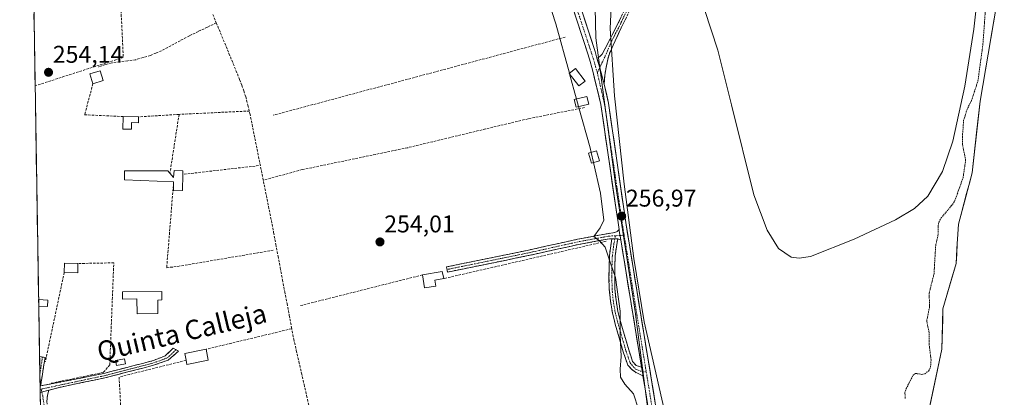
# Model space of a CAD drawing. Units: metres. Extents: x 615448 to 618934, y 4657663 to 4660037.
# Drawn here: x 615452 to 615859, y 4659247 to 4659403 of the extents above; entities that cross this region are included whole.
import ezdxf
from ezdxf.enums import TextEntityAlignment as Align

# ---------------------------------------------------------------- set-up
doc = ezdxf.new("R2010")
doc.units = ezdxf.units.M
doc.header["$MEASUREMENT"] = 0
for name, pattern in [('TRAZO_Y_PUNTO', [1, 0.5, -0.25, 0, -0.25]), ('TRAZOS', [0.75, 0.5, -0.25]), ('TRAZOSX2', [1.5, 1, -0.5])]:
    doc.linetypes.add(name, pattern=pattern)
for name, color, linetype, lineweight in [('Arbolado forestal CxS', 92, 'Continuous', 0), ('Camino', 19, 'TRAZOSX2', 0), ('Camino Cxs', 19, 'Continuous', 0), ('Camino eje', 19, 'TRAZO_Y_PUNTO', 0), ('Carretera de calzada única', 19, 'Continuous', 13), ('Carretera de calzada única Cxs', 19, 'Continuous', 13), ('Carretera de calzada única eje', 19, 'TRAZO_Y_PUNTO', 0), ('Carátula', 7, 'Continuous', 5), ('Corriente artificial lineal', 5, 'TRAZOSX2', 13), ('Corriente natural Cxs', 5, 'Continuous', 13), ('Corriente natural superficial', 5, 'Continuous', 13), ('Curva de nivel auxiliar', 36, 'TRAZOS', 0), ('Curva de nivel normal', 36, 'Continuous', 0), ('Edificación', 1, 'Continuous', 13), ('Edificación Cxs', 1, 'Continuous', 13), ('Edificación ligera', 1, 'Continuous', 0), ('Edificación ligera Cxs', 1, 'Continuous', 0), ('Huerta CxS', 92, 'Continuous', 0), ('Municipio CxS', 142, 'Continuous', 0), ('Muro lineal', 1, 'TRAZOSX2', 13), ('Punto de cota en terreno', 7, 'Continuous', 0), ('Rótulo de punto de cota en terreno', 19, 'Continuous', 0), ('Suelo desnudo CxS', 43, 'Continuous', 0), ('Texto cartográfico', 19, 'Continuous', 0)]:
    doc.layers.add(name, color=color, linetype=linetype, lineweight=lineweight)
doc.styles.add('Arial', font='txt', dxfattribs={"height": 0.2})

# ---------------------------------------------------------------- blocks, each defined once
blk = doc.blocks.new('*U161')
at = {"layer": 'Suelo desnudo CxS', "color": 43, "linetype": 'Continuous', "lineweight": 0}
blk.add_polyline3d([(615822.5801, 4659216.8601, 250.6738), (615829.7055, 4659250.5981, 250.9264), (615833.1801, 4659267.0501, 251.278), (615833.3216, 4659272.1745, 251.0697), (615833.6401, 4659283.7101, 251.5537), (615837.4675, 4659296.9123, 250.9589), (615839.0701, 4659302.4401, 251.6653), (615839.4204, 4659308.5644, 251.6238), (615840.0001, 4659318.7001, 251.1164), (615843.0326, 4659330.1174, 250.6777), (615845.6601, 4659340.0101, 250.7142), (615847.6639, 4659357.7516, 250.8973), (615849.0101, 4659369.6701, 250.6234), (615858.9801, 4659428.1601, 251.1959)], dxfattribs=at)
blk = doc.blocks.new('5PATER')
at = {"layer": 'Carátula', "linetype": 'Continuous', "lineweight": 5}
h = blk.add_hatch(color=250, dxfattribs=at)
edge = h.paths.add_edge_path()
edge.add_ellipse((0, 0.01), major_axis=(-1.33, -1.34), ratio=0.999422, start_angle=0, end_angle=360)
blk = doc.blocks.new('*U203')
at = {"layer": 'Edificación ligera', "color": 1, "linetype": 'Continuous', "lineweight": 0}
for points in [[(615459.9463, 4659287.5299, 253.7526), (615463.7001, 4659287.3801, 253.7814)], [(615463.7001, 4659287.3801, 253.7814), (615463.5801, 4659284.6801, 253.7825), (615459.9903, 4659284.8309, 253.7432)]]:
    blk.add_polyline3d(points, dxfattribs=at)

msp = doc.modelspace()

# ---------------------------------------------------------------- linework, layer by layer
at = {"layer": 'Arbolado forestal CxS', "color": 92, "linetype": 'Continuous', "lineweight": 0}
for points in [[(615685.93, 4659501.52, 255.03), (615689.55, 4659427.2, 255.12), (615690.15, 4659395.91, 256.13), (615698.32, 4659335.28, 256.72), (615706.48, 4659282.63, 256.4), (615717.13, 4659199.42, 256.75), (615720.44, 4659178.57, 256.57), (615735.51, 4659069.85, 255.85), (615739.14, 4659038.98, 255.86), (615766.17, 4659060.64, 251.29), (615774.64, 4659070.28, 250.85)], [(615717.13, 4659199.42, 256.75), (615706.48, 4659282.63, 256.4), (615698.32, 4659335.28, 256.72), (615690.15, 4659395.91, 256.13), (615689.55, 4659427.2, 255.12)], [(615858.98, 4659428.16, 251.2), (615849.01, 4659369.67, 250.62), (615847.66, 4659357.75, 250.9), (615845.66, 4659340.01, 250.71), (615843.03, 4659330.12, 250.68), (615840, 4659318.7, 251.12), (615839.42, 4659308.56, 251.62), (615839.07, 4659302.44, 251.67), (615837.47, 4659296.91, 250.96), (615833.64, 4659283.71, 251.55), (615833.32, 4659272.17, 251.07), (615833.18, 4659267.05, 251.28), (615829.71, 4659250.6, 250.93), (615822.58, 4659216.86, 250.67)], [(615858.98, 4659428.16, 251.2), (615849.01, 4659369.67, 250.62), (615847.66, 4659357.75, 250.9), (615845.66, 4659340.01, 250.71), (615843.03, 4659330.12, 250.68), (615840, 4659318.7, 251.12), (615839.42, 4659308.56, 251.62), (615839.07, 4659302.44, 251.67), (615837.47, 4659296.91, 250.96), (615833.64, 4659283.71, 251.55), (615833.32, 4659272.17, 251.07), (615833.18, 4659267.05, 251.28), (615829.71, 4659250.6, 250.93), (615822.58, 4659216.86, 250.67)]]:
    msp.add_polyline3d(points, dxfattribs=at)
at = {"layer": 'Camino', "color": 19, "linetype": 'TRAZOSX2', "lineweight": 0}
for points in [[(615739.99, 4659578.58), (615740.59, 4659577.12), (615742.3, 4659567.79), (615744.25, 4659535.86), (615745.47, 4659527.87), (615752.82, 4659503.57), (615757.57, 4659476.86), (615756.3, 4659466.94), (615753.23, 4659456.99), (615750.34, 4659450.88), (615745.32, 4659443.77), (615737.96, 4659436.92), (615734.08, 4659434.41), (615717.9, 4659426.34), (615715.22, 4659424.6), (615712.74, 4659422.59), (615710.1, 4659419.24), (615700.65, 4659400), (615695.78, 4659389.28), (615695.13, 4659387.12), (615693.85, 4659380.31), (615693.64, 4659376.74)], [(615690.67, 4659387.53), (615691.69, 4659388.01), (615692.79, 4659389.08), (615698.88, 4659400.8), (615708.08, 4659420.02)], [(615628.72, 4659300.01), (615628.5, 4659301.08), (615661.76, 4659307.89), (615682.61, 4659312.53), (615694.9, 4659314.8), (615698.04, 4659315.37), (615699.03, 4659315.76), (615699.81, 4659316.51)], [(615696.85, 4659312.71), (615695.86, 4659312.74), (615683.05, 4659310.37), (615662.22, 4659305.74), (615628.94, 4659298.93), (615628.72, 4659300.01)], [(615709.65, 4659256.05), (615706.55, 4659257.46), (615704.89, 4659258.8), (615703.44, 4659260.45), (615703.11, 4659261.29), (615701.52, 4659265.99), (615700.12, 4659270.78), (615698.9, 4659274.98), (615697.57, 4659279.8), (615697.03, 4659282.1), (615696.19, 4659287.02), (615695.74, 4659291.88), (615695.63, 4659296.87), (615695.64, 4659300.81), (615695.84, 4659305.8), (615696.47, 4659310.75), (615696.85, 4659312.71)], [(615699.25, 4659312.64), (615698.81, 4659310.37), (615698.2, 4659305.6), (615698.01, 4659300.75), (615697.99, 4659296.89), (615698.11, 4659292.02), (615698.54, 4659287.33), (615699.35, 4659282.57), (615699.87, 4659280.38), (615701.18, 4659275.62), (615702.39, 4659271.44), (615703.78, 4659266.71), (615705.41, 4659261.92), (615706.86, 4659260.32), (615709.08, 4659259.55)], [(615700.48, 4659312.33), (615699.25, 4659312.64)], [(615460.74, 4659251.8), (615469.28, 4659253.46), (615486.83, 4659257.01), (615506.88, 4659262.18), (615512.25, 4659264.27), (615515.59, 4659267.43), (615516.67, 4659266.85)], [(615516.67, 4659266.85), (615517.76, 4659266.26), (615513.53, 4659262.51), (615506.93, 4659260.22), (615487.24, 4659255.15), (615469.77, 4659251.5), (615464.15, 4659250.03)], [(615460.34, 4659263.23), (615460.35, 4659263.28), (615460.45, 4659263.95), (615461.53, 4659263.78)], [(615460.34, 4659263.23), (615460.45, 4659256.59)], [(615461.53, 4659263.78), (615462.6, 4659263.61), (615460.74, 4659251.8)], [(615460.45, 4659256.59), (615460.53, 4659251.75)], [(615460.53, 4659251.75), (615460.55, 4659250.39)], [(615460.55, 4659250.39), (615460.57, 4659249.09)], [(615464.15, 4659250.03), (615463.62, 4659248.02), (615463.38, 4659245.34), (615463.55, 4659240.72), (615462.89, 4659165.39), (615463.35, 4659156.27), (615462.21, 4659156.22)], [(615460.57, 4659249.09), (615460.63, 4659245.44)]]:
    msp.add_lwpolyline(points, dxfattribs=at)
at = {"layer": 'Camino Cxs', "color": 19, "linetype": 'Continuous', "lineweight": 0}
for points in [[(615690.67, 4659387.53), (615691.78, 4659383.48), (615693.64, 4659376.74)], [(615699.81, 4659316.51), (615699.89, 4659315.97), (615700.48, 4659312.33)], [(615696.85, 4659312.71), (615699.25, 4659312.64)], [(615696.85, 4659312.71), (615699.25, 4659312.64)], [(615709.08, 4659259.55), (615709.55, 4659256.69), (615709.65, 4659256.05)], [(615460.74, 4659251.8), (615460.53, 4659251.75)], [(615460.74, 4659251.8), (615460.53, 4659251.75)], [(615464.15, 4659250.03), (615460.57, 4659249.09)], [(615464.15, 4659250.03), (615460.57, 4659249.09)]]:
    msp.add_lwpolyline(points, dxfattribs=at)
for points in [[(615702.54, 4659403.85, 253.9), (615700.65, 4659400, 254.24), (615699.03, 4659396.43, 254.55), (615697.4, 4659392.85, 254.99), (615695.78, 4659389.28, 255.71), (615695.13, 4659387.12, 255.92), (615694.49, 4659383.71, 256.12), (615693.85, 4659380.31, 256.59), (615693.64, 4659376.74, 256.76), (615693.64, 4659376.74, 256.76), (615692.71, 4659380.11, 256.74), (615691.78, 4659383.48, 256.75), (615690.86, 4659386.83, 256.56), (615690.67, 4659387.53, 256.52), (615691.69, 4659388.01, 256.41), (615692.79, 4659389.08, 256.17), (615694.82, 4659392.99, 255.41), (615696.85, 4659396.89, 254.66), (615698.88, 4659400.8, 254.39), (615700.72, 4659404.64, 254.05)], [(615460.63, 4659245.44, 254.11), (615460.57, 4659249.09, 254.12), (615461.01, 4659249.21, 254.12), (615464.15, 4659250.03, 254.06), (615463.62, 4659248.02, 254.07), (615463.38, 4659245.34, 254.07)]]:
    msp.add_polyline3d(points, dxfattribs=at)
for points in [[(615700.48, 4659312.33, 256.83), (615699.25, 4659312.64, 256.66), (615696.85, 4659312.71, 256.28), (615695.86, 4659312.74, 256.13), (615691.59, 4659311.95, 254.94), (615687.32, 4659311.16, 254.22), (615683.05, 4659310.37, 253.93), (615678.88, 4659309.45, 253.88), (615674.72, 4659308.52, 253.99), (615670.55, 4659307.59, 254.08), (615666.39, 4659306.67, 253.99), (615662.22, 4659305.74, 253.87), (615657.47, 4659304.77, 253.82), (615652.71, 4659303.8, 253.99), (615647.96, 4659302.82, 254.06), (615643.2, 4659301.85, 254.03), (615638.45, 4659300.88, 254), (615633.7, 4659299.9, 254.02), (615628.94, 4659298.93, 254.06), (615628.5, 4659301.08, 254.03), (615633.25, 4659302.06, 254.01), (615638, 4659303.03, 254.01), (615642.76, 4659304, 254.05), (615647.51, 4659304.98, 254.05), (615652.26, 4659305.95, 254), (615657.01, 4659306.92, 253.91), (615661.76, 4659307.89, 253.98), (615665.93, 4659308.82, 254.12), (615670.1, 4659309.75, 254.12), (615674.27, 4659310.67, 254.01), (615678.44, 4659311.6, 253.97), (615682.61, 4659312.53, 254.11), (615686.71, 4659313.28, 254.5), (615690.8, 4659314.04, 255.21), (615694.9, 4659314.8, 255.97), (615698.04, 4659315.37, 256.54), (615699.03, 4659315.76, 256.66), (615699.81, 4659316.51, 256.76), (615699.89, 4659315.97, 256.78), (615700.48, 4659312.33, 256.83)], [(615699.25, 4659312.64, 256.66), (615698.81, 4659310.37, 256.47), (615698.2, 4659305.6, 256), (615698.01, 4659300.75, 255.47), (615697.99, 4659296.89, 255.11), (615698.11, 4659292.02, 254.85), (615698.54, 4659287.33, 254.74), (615699.35, 4659282.57, 254.72), (615699.87, 4659280.38, 254.65), (615701.18, 4659275.62, 254.88), (615702.39, 4659271.44, 255.49), (615703.78, 4659266.71, 255.85), (615704.6, 4659264.32, 255.88), (615705.41, 4659261.92, 256.1), (615706.86, 4659260.32, 256.45), (615709.08, 4659259.55, 256.69), (615709.55, 4659256.69, 256.68), (615709.65, 4659256.05, 256.68), (615706.55, 4659257.46, 256.32), (615704.89, 4659258.8, 256.07), (615703.44, 4659260.45, 255.64), (615703.11, 4659261.29, 255.49), (615701.52, 4659265.99, 255.07), (615700.12, 4659270.78, 254.92), (615698.9, 4659274.98, 254.56), (615698.24, 4659277.39, 254.37), (615697.57, 4659279.8, 254.3), (615697.03, 4659282.1, 254.25), (615696.19, 4659287.02, 254.07), (615695.74, 4659291.88, 254.04), (615695.63, 4659296.87, 254.3), (615695.64, 4659300.81, 254.69), (615695.84, 4659305.8, 255.28), (615696.47, 4659310.75, 256.05), (615696.85, 4659312.71, 256.31), (615699.25, 4659312.64, 256.66)], [(615464.15, 4659250.03, 254.06), (615461.01, 4659249.21, 254.1), (615460.57, 4659249.09, 254.1), (615460.53, 4659251.75, 254.08), (615460.74, 4659251.8, 254.09), (615465.01, 4659252.63, 254.08), (615469.28, 4659253.46, 254.05), (615473.67, 4659254.35, 254.05), (615478.06, 4659255.24, 254.05), (615482.44, 4659256.12, 254.01), (615486.83, 4659257.01, 254.06), (615490.84, 4659258.04, 254.26), (615494.85, 4659259.08, 254.41), (615498.86, 4659260.11, 254.35), (615502.87, 4659261.14, 254.26), (615506.88, 4659262.18, 254.35), (615509.57, 4659263.22, 254.39), (615512.25, 4659264.27, 254.42), (615515.59, 4659267.43, 254.41), (615517.76, 4659266.26, 254.44), (615515.64, 4659264.39, 254.48), (615513.53, 4659262.51, 254.42), (615510.23, 4659261.37, 254.35), (615506.93, 4659260.22, 254.4), (615502.99, 4659259.21, 254.31), (615499.05, 4659258.19, 254.36), (615495.11, 4659257.18, 254.38), (615491.18, 4659256.17, 254.27), (615487.24, 4659255.15, 254.07), (615482.87, 4659254.24, 254.01), (615478.5, 4659253.33, 254.06), (615474.14, 4659252.41, 254.04), (615469.77, 4659251.5, 254.01), (615466.96, 4659250.77, 254.02), (615464.15, 4659250.03, 254.06)], [(615460.74, 4659251.8, 254.09), (615460.53, 4659251.75, 254.08), (615460.34, 4659263.23, 253.93), (615460.35, 4659263.28, 253.93), (615460.45, 4659263.95, 253.91), (615462.6, 4659263.61, 253.99), (615461.98, 4659259.67, 254.02), (615461.36, 4659255.74, 254.06), (615460.74, 4659251.8, 254.09)]]:
    msp.add_polyline3d(points, close=True, dxfattribs=at)
at = {"layer": 'Camino eje', "color": 19, "linetype": 'TRAZO_Y_PUNTO', "lineweight": 0}
for points in [[(615691.78, 4659383.48), (615693.96, 4659388.1), (615696.72, 4659394.54), (615699.77, 4659400.4), (615704.63, 4659410.55), (615709.1, 4659419.8), (615711.73, 4659423.13), (615714.83, 4659425.55), (615717.09, 4659427.02), (615720.85, 4659429.16), (615733.61, 4659435.26), (615737.36, 4659437.69), (615744.59, 4659444.41), (615749.5, 4659451.37), (615752.33, 4659457.35), (615755.35, 4659467.15), (615756.59, 4659476.84), (615751.88, 4659503.33), (615749.76, 4659509.43), (615744.35, 4659527.66), (615743.14, 4659535.02), (615742, 4659555.07), (615741.34, 4659567.68), (615739.66, 4659576.85)], [(615690.82, 4659381.45), (615691.78, 4659383.48)], [(615698.3, 4659313.97), (615695.73, 4659313.83), (615682.83, 4659311.45), (615661.99, 4659306.82), (615628.72, 4659300.01)], [(615698.05, 4659312.67), (615697.64, 4659310.56), (615697.02, 4659305.7), (615696.83, 4659300.78), (615696.81, 4659296.88), (615696.93, 4659291.95), (615697.37, 4659287.18), (615698.19, 4659282.34), (615698.72, 4659280.09), (615700.04, 4659275.3), (615702.65, 4659266.35), (615704.36, 4659261.35), (615705.95, 4659259.5), (615706.63, 4659258.77), (615708.45, 4659258), (615709.36, 4659257.87)], [(615698.3, 4659313.97), (615698.05, 4659312.67)], [(615700.2, 4659314.08), (615698.3, 4659313.97)], [(615701.93, 4659314.18), (615700.2, 4659314.08)], [(615516.67, 4659266.85), (615514.96, 4659265.11), (615513.29, 4659263.53), (615511, 4659262.61), (615507.1, 4659261.24), (615486.96, 4659256.02), (615466.72, 4659251.75), (615460.95, 4659250.48)], [(615461.53, 4659263.78), (615460.45, 4659256.59)], [(615709.36, 4659257.87), (615711.02, 4659257.63)], [(615460.95, 4659250.48), (615460.55, 4659250.39)], [(615460.95, 4659250.48), (615461.24, 4659249.27)], [(615461.24, 4659249.27), (615461.64, 4659247.64), (615462.21, 4659243.69), (615462.45, 4659240.7), (615461.84, 4659171.35)]]:
    msp.add_lwpolyline(points, dxfattribs=at)
at = {"layer": 'Carretera de calzada única', "color": 19, "linetype": 'Continuous', "lineweight": 13}
for points in [[(615553.03, 4659740.51), (615554.05, 4659738.35), (615567.32, 4659696.51), (615595.29, 4659614.93), (615611.34, 4659583.85), (615643.35, 4659528.64), (615665, 4659475.26), (615668.2, 4659465.78), (615676.4, 4659431.71), (615689.94, 4659390.19), (615690.67, 4659387.53)], [(615699.81, 4659316.51), (615699.36, 4659319.47), (615698.83, 4659322.96), (615692.28, 4659368.29), (615688.8, 4659382.62), (615687.61, 4659387.01), (615687.31, 4659387.91), (615687.02, 4659388.81), (615673.32, 4659430.84), (615665.11, 4659464.92), (615664.16, 4659467.74), (615663.24, 4659470.49), (615662, 4659474.15), (615640.56, 4659527.27), (615608.54, 4659582.32), (615592.35, 4659613.67), (615566.41, 4659689.67)], [(615693.64, 4659376.74), (615695.43, 4659368.87), (615702.56, 4659319.48), (615716.25, 4659235.47), (615718.26, 4659215.57), (615726.99, 4659151.01), (615737.56, 4659061.11), (615746.13, 4659002.18), (615749.79, 4658958.97), (615750.13, 4658929.83), (615745.81, 4658818.89), (615738.73, 4658743.25), (615734, 4658717.62), (615732.13, 4658696.81), (615725.67, 4658658.8)], [(615709.08, 4659259.55), (615700.48, 4659312.33)], [(615727.89, 4659115.93), (615727.77, 4659116.91), (615723.82, 4659150.61), (615715.09, 4659215.19), (615713.08, 4659235.05), (615710.54, 4659250.61), (615710.04, 4659253.65), (615709.65, 4659256.05)]]:
    msp.add_lwpolyline(points, dxfattribs=at)
at = {"layer": 'Carretera de calzada única Cxs', "color": 19, "linetype": 'Continuous', "lineweight": 13}
for points in [[(615690.67, 4659387.53), (615691.78, 4659383.48), (615693.64, 4659376.74)], [(615699.81, 4659316.51), (615699.89, 4659315.97), (615700.48, 4659312.33)], [(615709.08, 4659259.55), (615709.55, 4659256.69), (615709.65, 4659256.05)]]:
    msp.add_lwpolyline(points, dxfattribs=at)
for points in [[(615711.17, 4659246.72, 256.77), (615710.54, 4659250.61, 256.64), (615710.04, 4659253.65, 256.65), (615709.65, 4659256.05, 256.68), (615709.55, 4659256.69, 256.69), (615709.08, 4659259.55, 256.65), (615708.81, 4659261.25, 256.62), (615708.06, 4659265.81, 256.61), (615707.32, 4659270.37, 256.77), (615706.58, 4659274.93, 256.91), (615705.83, 4659279.49, 256.66), (615705.09, 4659284.05, 256.49), (615704.35, 4659288.61, 256.46), (615703.61, 4659293.17, 256.74), (615702.86, 4659297.73, 256.68), (615702.12, 4659302.29, 256.87), (615701.38, 4659306.85, 256.95), (615700.63, 4659311.41, 256.84), (615700.48, 4659312.33, 256.82), (615699.89, 4659315.97, 256.78), (615699.81, 4659316.51, 256.77), (615699.36, 4659319.47, 256.74), (615698.83, 4659322.96, 256.88), (615698.17, 4659327.49, 256.76), (615697.52, 4659332.03, 256.81), (615696.86, 4659336.56, 256.9), (615696.21, 4659341.09, 256.82), (615695.55, 4659345.63, 256.64), (615694.9, 4659350.16, 256.76), (615694.24, 4659354.69, 256.55), (615693.59, 4659359.22, 256.47), (615692.93, 4659363.76, 256.68), (615692.28, 4659368.29, 256.74), (615691.12, 4659373.07, 256.69), (615689.96, 4659377.85, 256.33), (615688.8, 4659382.62, 256.57), (615687.61, 4659387.01, 256.69), (615687.31, 4659387.91, 256.71), (615687.02, 4659388.81, 256.75), (615685.49, 4659393.48, 256.42), (615683.97, 4659398.15, 256.18), (615682.45, 4659402.82, 256.71), (615680.93, 4659407.49, 256.83)], [(615685.43, 4659404.03, 256.7), (615686.93, 4659399.42, 256.89), (615688.44, 4659394.8, 256.6), (615689.94, 4659390.19, 256.45), (615690.67, 4659387.53, 256.54), (615690.86, 4659386.83, 256.56), (615691.78, 4659383.48, 256.75), (615692.71, 4659380.11, 256.74), (615693.64, 4659376.74, 256.76), (615694.53, 4659372.81, 256.67), (615695.43, 4659368.87, 256.7), (615696.14, 4659363.93, 256.78), (615696.85, 4659358.99, 256.86), (615697.56, 4659354.05, 256.98), (615698.28, 4659349.11, 257.05), (615698.99, 4659344.18, 256.97), (615699.7, 4659339.24, 256.59), (615700.42, 4659334.3, 256.64), (615701.13, 4659329.36, 256.63), (615701.84, 4659324.42, 256.82), (615702.56, 4659319.48, 256.69), (615703.32, 4659314.81, 256.48), (615704.08, 4659310.15, 256.39), (615704.84, 4659305.48, 256.55), (615705.6, 4659300.81, 256.61), (615706.36, 4659296.14, 256.68), (615707.12, 4659291.48, 256.66), (615707.88, 4659286.81, 256.44), (615708.64, 4659282.14, 256.17), (615709.4, 4659277.48, 255.97), (615710.16, 4659272.81, 256.12), (615710.92, 4659268.14, 256.48), (615711.68, 4659263.47, 256.67), (615712.44, 4659258.81, 256.65), (615713.2, 4659254.14, 256.53), (615713.96, 4659249.47, 256.39), (615714.72, 4659244.8, 256.15)]]:
    msp.add_polyline3d(points, dxfattribs=at)
at = {"layer": 'Carretera de calzada única eje', "color": 19, "linetype": 'TRAZO_Y_PUNTO', "lineweight": 0}
for points in [[(615566.84, 4659693.42), (615573.66, 4659673.22), (615578.73, 4659658.14), (615584.81, 4659640.16), (615592.99, 4659615.17), (615601.82, 4659598.58), (615608.99, 4659584.82), (615609.94, 4659583.08), (615628.15, 4659551.54), (615641.92, 4659527.94), (615647.81, 4659513.64), (615663.22, 4659475.39), (615663.46, 4659474.69), (615663.97, 4659473.08), (615665.71, 4659466.87), (615667.96, 4659459.51), (615674.78, 4659431.23), (615678.12, 4659420.85), (615681.63, 4659410.08), (615688.86, 4659388.2), (615690.82, 4659381.45)], [(615690.82, 4659381.45), (615693.75, 4659368.55), (615693.92, 4659367.54), (615700.83, 4659321.24), (615701.3, 4659317.74), (615701.93, 4659314.18)], [(615701.93, 4659314.18), (615707.15, 4659281.31), (615711.02, 4659257.63)], [(615711.02, 4659257.63), (615714.45, 4659236.7), (615714.65, 4659235.26), (615715.76, 4659225.32), (615721, 4659183.09), (615727.26, 4659133.94), (615730.09, 4659110.15), (615730.3, 4659109.16)]]:
    msp.add_lwpolyline(points, dxfattribs=at)
at = {"layer": 'Corriente artificial lineal', "color": 5, "linetype": 'TRAZOSX2', "lineweight": 13}
for points in [[(615531.93, 4659405.57, 253.98), (615533.36, 4659402.1, 253.88)], [(615533.36, 4659402.1, 253.88), (615529.67, 4659400.31, 253.19), (615525.97, 4659398.53, 253.03), (615522.28, 4659396.74, 253.15), (615518.44, 4659394.68, 253.19), (615514.59, 4659392.61, 253.32), (615510.75, 4659390.55, 253.44), (615508.44, 4659389.59, 253.47), (615506.13, 4659388.63, 253.52), (615503.12, 4659387.73, 253.57), (615500.11, 4659386.83, 253.58), (615496.79, 4659386.39, 253.6), (615493.48, 4659385.96, 253.69), (615490.16, 4659385.52, 253.83), (615487.47, 4659384.83, 254.01), (615484.61, 4659383.82, 254.09)], [(615533.36, 4659402.1, 253.88), (615535.11, 4659397.87, 254.14), (615536.86, 4659393.63, 254.33), (615538.6, 4659389.4, 253.63), (615540.35, 4659385.16, 253.92), (615542.1, 4659380.93, 254.19), (615543.01, 4659378.6, 254.1), (615543.92, 4659376.26, 253.91), (615544.73, 4659373.89, 253.92), (615545.53, 4659371.52, 254.2), (615546.4, 4659368.02, 254.47), (615547.26, 4659364.52, 254.36), (615548.15, 4659360.09, 254.26), (615549.03, 4659355.66, 254.21), (615549.92, 4659351.23, 254.22), (615550.8, 4659346.8, 254.3), (615551.69, 4659342.38, 254.38), (615552.57, 4659337.95, 254.34), (615553.46, 4659333.52, 254.32), (615554.34, 4659329.09, 254.29), (615555.23, 4659324.66, 254.26), (615556.11, 4659320.23, 254.27), (615557.03, 4659315.33, 254.37), (615557.96, 4659310.43, 254.33), (615558.88, 4659305.53, 254.37), (615559.81, 4659300.63, 254.45), (615560.73, 4659295.73, 254.43), (615561.65, 4659290.82, 254.41), (615562.58, 4659285.92, 254.43), (615563.5, 4659281.02, 254.46), (615564.43, 4659276.12, 254.51), (615565.35, 4659271.22, 254.54), (615566.42, 4659266.54, 254.53), (615567.49, 4659261.85, 254.36), (615568.56, 4659257.17, 254.4), (615569.62, 4659252.49, 254.35), (615570.69, 4659247.81, 254.24), (615571.76, 4659243.12, 254.31)]]:
    msp.add_polyline3d(points, dxfattribs=at)
at = {"layer": 'Corriente natural Cxs', "color": 5, "linetype": 'Continuous', "lineweight": 13}
msp.add_polyline3d([(615828.36, 4659244.24, 250.73), (615829.33, 4659248.8, 250.88), (615830.29, 4659253.36, 251.03), (615831.25, 4659257.92, 251.13), (615832.22, 4659262.49, 251.49), (615833.18, 4659267.05, 251.44), (615833.3, 4659271.22, 251.31), (615833.41, 4659275.38, 251.26), (615833.53, 4659279.55, 251.38), (615833.64, 4659283.71, 251.66), (615835, 4659288.39, 251.28), (615836.36, 4659293.08, 250.94), (615837.71, 4659297.76, 251.21), (615839.07, 4659302.44, 251.55), (615839.3, 4659306.51, 251.59), (615839.54, 4659310.57, 251.61), (615839.77, 4659314.64, 251.54), (615840, 4659318.7, 251.13), (615841.13, 4659322.96, 250.78), (615842.26, 4659327.22, 250.7), (615843.4, 4659331.49, 251.11), (615844.53, 4659335.75, 251.26), (615845.66, 4659340.01, 251.04), (615846.22, 4659344.95, 250.93), (615846.78, 4659349.9, 250.66), (615847.34, 4659354.84, 250.61), (615847.89, 4659359.78, 250.63), (615848.45, 4659364.73, 250.74), (615849.01, 4659369.67, 251.07), (615849.84, 4659374.54, 251.33), (615850.67, 4659379.42, 251.14), (615851.5, 4659384.29, 250.61), (615852.33, 4659389.17, 250.89), (615853.16, 4659394.04, 251.63), (615854, 4659398.92, 251.19), (615854.83, 4659403.79, 251.16)], dxfattribs=at)
at = {"layer": 'Corriente natural superficial', "color": 5, "linetype": 'Continuous', "lineweight": 13}
msp.add_polyline3d([(615828.36, 4659244.24, 250.73), (615829.33, 4659248.8, 250.88), (615830.29, 4659253.36, 251.03), (615831.25, 4659257.92, 251.13), (615832.22, 4659262.49, 251.49), (615833.18, 4659267.05, 251.44), (615833.3, 4659271.22, 251.31), (615833.41, 4659275.38, 251.26), (615833.53, 4659279.55, 251.38), (615833.64, 4659283.71, 251.66), (615835, 4659288.39, 251.28), (615836.36, 4659293.08, 250.94), (615837.71, 4659297.76, 251.21), (615839.07, 4659302.44, 251.55), (615839.3, 4659306.51, 251.59), (615839.54, 4659310.57, 251.61), (615839.77, 4659314.64, 251.54), (615840, 4659318.7, 251.13), (615841.13, 4659322.96, 250.78), (615842.26, 4659327.22, 250.7), (615843.4, 4659331.49, 251.11), (615844.53, 4659335.75, 251.26), (615845.66, 4659340.01, 251.04), (615846.22, 4659344.95, 250.93), (615846.78, 4659349.9, 250.66), (615847.34, 4659354.84, 250.61), (615847.89, 4659359.78, 250.63), (615848.45, 4659364.73, 250.74), (615849.01, 4659369.67, 251.07), (615849.84, 4659374.54, 251.33), (615850.67, 4659379.42, 251.14), (615851.5, 4659384.29, 250.61), (615852.33, 4659389.17, 250.89), (615853.16, 4659394.04, 251.63), (615854, 4659398.92, 251.19), (615854.83, 4659403.79, 251.16)], dxfattribs=at)
at = {"layer": 'Curva de nivel auxiliar', "color": 36, "linetype": 'TRAZOS', "lineweight": 0}
msp.add_polyline3d([(615818.05, 4659246.65, 252.5), (615817.91, 4659249.02, 252.5), (615818.48, 4659250.75, 252.5), (615821.3, 4659256.29, 252.5), (615822.29, 4659256.99, 252.5), (615824.8, 4659256.61, 252.5), (615826.2, 4659256.84, 252.5), (615827.84, 4659258.22, 252.5), (615828.5, 4659259.7, 252.5), (615828.72, 4659262.56, 252.5), (615827.93, 4659269.04, 252.5), (615827.97, 4659273.52, 252.5), (615826.93, 4659278.87, 252.5), (615828.11, 4659284.54, 252.5), (615827.92, 4659290.15, 252.5), (615829.93, 4659298.24, 252.5), (615830.64, 4659309.99, 252.5), (615831.58, 4659314.11, 252.5), (615831.6, 4659318.18, 252.5), (615832.01, 4659319.77, 252.5), (615832.89, 4659321.35, 252.5), (615837.09, 4659326.34, 252.5), (615838.54, 4659328.5, 252.5), (615841.96, 4659338.03, 252.5), (615843.01, 4659345.31, 252.5), (615841.66, 4659352.04, 252.5), (615841.65, 4659354.7, 252.5), (615842.17, 4659361.65, 252.5), (615843.57, 4659366.21, 252.5), (615845.42, 4659369.93, 252.5), (615848.09, 4659378.06, 252.5), (615850.17, 4659393.43, 252.5), (615851.54, 4659412.83, 252.5)], dxfattribs=at)
at = {"layer": 'Curva de nivel normal', "color": 36, "linetype": 'Continuous', "lineweight": 0}
for points in [[(615735.11, 4659407.57, 255), (615740.64, 4659390.79, 255), (615746.26, 4659368.12, 255), (615755.52, 4659330.96, 255), (615760.98, 4659316.26, 255), (615765.62, 4659308.76, 255), (615770.87, 4659305.16, 255), (615774.22, 4659304.68, 255), (615778.93, 4659305.34, 255), (615796.98, 4659312.58, 255), (615813.99, 4659320.54, 255), (615821.87, 4659325.23, 255), (615827.39, 4659330.4, 255), (615833.39, 4659340.54, 255), (615837.7, 4659353.13, 255), (615842.73, 4659375.91, 255), (615846.41, 4659399.53, 255), (615850.13, 4659433.2, 255)], [(615679.28, 4659381.23, 255), (615673.63, 4659401.65, 255), (615665.5, 4659426.98, 255)], [(615720.83, 4659231.88, 255), (615710.15, 4659278.4, 255), (615705.83, 4659304.55, 255), (615701.83, 4659335.38, 255), (615697.92, 4659371.91, 255), (615696.14, 4659399.8, 255), (615696.77, 4659414.51, 255)], [(615679.35, 4659380.97, 255), (615679.28, 4659381.23, 255)], [(615682.23, 4659370.56, 255), (615679.35, 4659380.97, 255)], [(615683.08, 4659367.48, 255), (615682.23, 4659370.56, 255)], [(615688.24, 4659348.48, 255), (615687.81, 4659350.39, 255), (615683.08, 4659367.48, 255)], [(615689.21, 4659344.25, 255), (615688.24, 4659348.48, 255)], [(615708.32, 4659218.57, 255), (615707.88, 4659220.07, 255), (615708.04, 4659223.38, 255), (615708.32, 4659227.08, 255), (615709.3, 4659230.86, 255), (615708.94, 4659235, 255), (615707.98, 4659238.53, 255), (615707.84, 4659242.24, 255), (615705.74, 4659248.55, 255), (615702.2, 4659252.61, 255), (615700.43, 4659255.39, 255), (615700.27, 4659258.8, 255), (615700.71, 4659264.04, 255), (615700.29, 4659272.72, 255), (615700.28, 4659282.82, 255), (615698.31, 4659296.74, 255), (615696.11, 4659303.07, 255), (615694.09, 4659309.26, 255), (615691.73, 4659311.92, 255), (615689.38, 4659313.62, 255), (615691.99, 4659317.19, 255), (615693.48, 4659320.46, 255), (615692.09, 4659331.59, 255), (615689.21, 4659344.25, 255)]]:
    msp.add_polyline3d(points, dxfattribs=at)
at = {"layer": 'Edificación', "color": 1, "linetype": 'Continuous', "lineweight": 13}
msp.add_polyline3d([(615510.83, 4659290.93, 254.25), (615510.88, 4659287.39, 254.31), (615509.17, 4659287.36, 254.33), (615509.24, 4659281.76, 254.23), (615500.62, 4659281.65, 254.17), (615500.54, 4659287.8, 254.3), (615494.58, 4659287.72, 254.18), (615494.57, 4659290.72, 254.17), (615510.83, 4659290.93, 254.25)], dxfattribs=at)
at = {"layer": 'Edificación Cxs', "color": 1, "linetype": 'Continuous', "lineweight": 13}
msp.add_polyline3d([(615510.83, 4659290.93, 254.25), (615510.88, 4659287.39, 254.31), (615509.17, 4659287.36, 254.33), (615509.24, 4659281.76, 254.23), (615500.62, 4659281.65, 254.17), (615500.54, 4659287.8, 254.3), (615494.58, 4659287.72, 254.18), (615494.57, 4659290.72, 254.17), (615510.83, 4659290.93, 254.25)], close=True, dxfattribs=at)
at = {"layer": 'Edificación ligera', "color": 1, "linetype": 'Continuous', "lineweight": 0}
for points in [[(615486.67, 4659378.21, 253.51), (615482.37, 4659376.9, 253.89), (615481.14, 4659380.96, 254.11), (615485.44, 4659382.26, 253.98), (615486.67, 4659378.21, 253.51)], [(615685.82, 4659377.98, 254.89), (615683.16, 4659375.96, 254.32), (615679.2, 4659381.17, 254.49), (615681.85, 4659383.19, 255.1), (615685.82, 4659377.98, 254.89)], [(615687.24, 4659368.48, 255.06), (615682.03, 4659367.23, 254.14), (615681.28, 4659370.33, 254.08), (615686.49, 4659371.58, 254.55), (615687.24, 4659368.48, 255.06)], [(615501.21, 4659363.17, 253.6), (615501.17, 4659360.76, 253.61), (615498.32, 4659360.83, 253.69), (615498.27, 4659358.08, 253.7), (615494.71, 4659358.08, 253.78), (615494.82, 4659363.3, 253.75), (615501.21, 4659363.17, 253.6)], [(615691.68, 4659344.94, 254.9), (615688.37, 4659344.02, 254.15), (615687.21, 4659348.19, 254.57), (615690.51, 4659349.12, 255.9), (615691.68, 4659344.94, 254.9)], [(615519.48, 4659339.39, 254.35), (615519.39, 4659332.71, 254.37), (615515.74, 4659332.6, 254.36), (615515.74, 4659336.35, 254.4), (615495.41, 4659337.08, 254.16), (615495.41, 4659340.83, 254.03), (615513.34, 4659340.84, 254.16), (615514.21, 4659339.82, 254.27), (615515.74, 4659338.02, 254.41), (615515.95, 4659341.04, 254.31), (615519.49, 4659340.84, 254.3), (615519.48, 4659339.39, 254.35)], [(615476.21, 4659302.5, 253.94), (615476.16, 4659298.69, 254.13), (615470.53, 4659298.78, 253.94), (615470.57, 4659302.58, 253.99), (615476.21, 4659302.5, 253.94)], [(615624.01, 4659293.16, 254.03), (615619.45, 4659292.39, 254.14), (615618.55, 4659297.77, 254.05), (615626.76, 4659299.14, 254.07), (615627.35, 4659296.25, 254.03), (615623.6, 4659295.62, 254.05), (615624.01, 4659293.16, 254.03)], [(615459.95, 4659287.53, 253.75), (615459.99, 4659284.83, 253.74)], [(615530.03, 4659262.43, 254.24), (615521.21, 4659260.71, 254.33), (615520.87, 4659262.44, 254.39), (615520.32, 4659265.28, 254.42), (615529.14, 4659267.01, 254.33), (615530.03, 4659262.43, 254.24)], [(615495.8, 4659260.94, 254.41), (615492.09, 4659260.3, 254.3), (615491.73, 4659262.35, 254.28), (615495.44, 4659262.98, 254.36), (615495.8, 4659260.94, 254.41)]]:
    msp.add_polyline3d(points, dxfattribs=at)
at = {"layer": 'Edificación ligera Cxs', "color": 1, "linetype": 'Continuous', "lineweight": 0}
for points in [[(615486.67, 4659378.21, 253.51), (615482.37, 4659376.9, 253.89), (615481.14, 4659380.96, 254.11), (615485.44, 4659382.26, 253.98), (615486.67, 4659378.21, 253.51)], [(615685.82, 4659377.98, 254.89), (615683.16, 4659375.96, 254.32), (615679.2, 4659381.17, 254.49), (615681.85, 4659383.19, 255.1), (615685.82, 4659377.98, 254.89)], [(615687.24, 4659368.48, 255.06), (615682.03, 4659367.23, 254.14), (615681.28, 4659370.33, 254.08), (615686.49, 4659371.58, 254.55), (615687.24, 4659368.48, 255.06)], [(615501.21, 4659363.17, 253.6), (615501.17, 4659360.76, 253.61), (615498.32, 4659360.83, 253.69), (615498.27, 4659358.08, 253.7), (615494.71, 4659358.08, 253.78), (615494.82, 4659363.3, 253.75), (615501.21, 4659363.17, 253.6)], [(615691.68, 4659344.94, 254.9), (615688.37, 4659344.02, 254.15), (615687.21, 4659348.19, 254.57), (615690.51, 4659349.12, 255.9), (615691.68, 4659344.94, 254.9)], [(615519.48, 4659339.39, 254.35), (615519.39, 4659332.71, 254.37), (615515.74, 4659332.6, 254.36), (615515.74, 4659336.35, 254.4), (615495.41, 4659337.08, 254.16), (615495.41, 4659340.83, 254.03), (615513.34, 4659340.84, 254.16), (615514.21, 4659339.82, 254.27), (615515.74, 4659338.02, 254.41), (615515.95, 4659341.04, 254.31), (615519.49, 4659340.84, 254.3), (615519.48, 4659339.39, 254.35)], [(615476.21, 4659302.5, 253.94), (615476.16, 4659298.69, 254.13), (615470.53, 4659298.78, 253.94), (615470.57, 4659302.58, 253.99), (615476.21, 4659302.5, 253.94)], [(615624.01, 4659293.16, 254.03), (615619.45, 4659292.39, 254.14), (615618.55, 4659297.77, 254.05), (615626.76, 4659299.14, 254.07), (615627.35, 4659296.25, 254.03), (615623.6, 4659295.62, 254.05), (615624.01, 4659293.16, 254.03)], [(615459.99, 4659284.83, 253.74), (615459.95, 4659287.53, 253.75), (615463.7, 4659287.38, 253.78), (615463.58, 4659284.68, 253.78), (615459.99, 4659284.83, 253.74)], [(615530.03, 4659262.43, 254.24), (615521.21, 4659260.71, 254.33), (615520.87, 4659262.44, 254.39), (615520.32, 4659265.28, 254.42), (615529.14, 4659267.01, 254.33), (615530.03, 4659262.43, 254.24)], [(615495.8, 4659260.94, 254.41), (615492.09, 4659260.3, 254.3), (615491.73, 4659262.35, 254.28), (615495.44, 4659262.98, 254.36), (615495.8, 4659260.94, 254.41)]]:
    msp.add_polyline3d(points, close=True, dxfattribs=at)
at = {"layer": 'Huerta CxS', "color": 92, "linetype": 'Continuous', "lineweight": 0}
for points in [[(615479.07, 4658115.99, 252.93), (615452.12, 4659767.19, 256.05), (615508.49, 4659763.72, 255.44), (615509.11, 4659763.68, 255.44), (615509.13, 4659763.69, 255.43), (615524.05, 4659763.05, 255.56), (615544.92, 4659760.33, 255.96), (615627.09, 4659753.92, 254.64), (615642.97, 4659744.09, 254.61), (615651.14, 4659738.77, 254.5), (615650.64, 4659737.15, 254.47), (615649.02, 4659731.98, 255.1), (615653.46, 4659719.48, 255), (615662.79, 4659686.11, 255.4), (615668.64, 4659662.17, 255.33), (615671.96, 4659638.14, 255.15), (615679.88, 4659589.49, 254.14), (615685.81, 4659503.93, 254.9), (615685.93, 4659501.52, 255.03), (615689.55, 4659427.2, 255.12), (615690.15, 4659395.91, 256.13), (615698.32, 4659335.28, 256.72), (615706.48, 4659282.63, 256.4), (615717.13, 4659199.42, 256.75)], [(615452.12, 4659767.19, 256.05), (615479.07, 4658115.99, 252.93)], [(615685.93, 4659501.52, 255.03), (615689.55, 4659427.2, 255.12), (615690.15, 4659395.91, 256.13), (615698.32, 4659335.28, 256.72), (615706.48, 4659282.63, 256.4), (615717.13, 4659199.42, 256.75), (615720.44, 4659178.57, 256.57), (615735.51, 4659069.85, 255.85), (615739.14, 4659038.98, 255.86), (615766.17, 4659060.64, 251.29), (615774.64, 4659070.28, 250.85)]]:
    msp.add_polyline3d(points, dxfattribs=at)
at = {"layer": 'Municipio CxS', "color": 142, "linetype": 'Continuous', "lineweight": 0}
msp.add_polyline3d([(615460.63, 4659245.92, 254.11), (615460.54, 4659250.91, 254.09), (615460.46, 4659255.91, 254.02), (615460.38, 4659260.9, 253.96), (615460.3, 4659265.9, 253.85), (615460.22, 4659270.89, 253.77), (615460.14, 4659275.89, 253.74), (615460.05, 4659280.89, 253.73), (615459.97, 4659285.88, 253.75), (615459.89, 4659290.88, 253.76), (615459.81, 4659295.87, 253.76), (615459.73, 4659300.87, 253.78), (615459.65, 4659305.87, 253.91), (615459.57, 4659310.86, 253.98), (615459.48, 4659315.86, 253.96), (615459.4, 4659320.85, 253.95), (615459.32, 4659325.85, 253.93), (615459.24, 4659330.84, 253.91), (615459.16, 4659335.84, 253.92), (615459.08, 4659340.84, 253.93), (615458.99, 4659345.83, 253.92), (615458.91, 4659350.83, 253.92), (615458.83, 4659355.82, 253.92), (615458.75, 4659360.82, 253.94), (615458.67, 4659365.82, 253.96), (615458.59, 4659370.81, 254.05), (615458.51, 4659375.81, 254.19), (615458.42, 4659380.8, 254.18), (615458.34, 4659385.8, 254.1), (615458.26, 4659390.79, 254.11), (615458.18, 4659395.79, 254.13), (615458.1, 4659400.79, 254.14), (615458.02, 4659405.78, 254.14)], dxfattribs=at)
at = {"layer": 'Muro lineal', "color": 1, "linetype": 'TRAZOSX2', "lineweight": 13}
for points in [[(615493.99, 4659407.13, 253.86), (615494.94, 4659387.8, 253.78), (615458.51, 4659376.01, 254.2), (615458.5, 4659376.01, 254.2)], [(615677.52, 4659396.18, 254.27), (615556.83, 4659363.84, 254.11)], [(615482.37, 4659376.9, 253.89), (615478.94, 4659364.03, 253.84), (615494.82, 4659363.3, 253.75)], [(615517.98, 4659364.21, 253.23), (615501.21, 4659363.17, 253.6)], [(615517.98, 4659364.21, 253.23), (615514.21, 4659339.82, 254.27)], [(615547.03, 4659365.6, 254.4), (615517.98, 4659364.21, 253.23)], [(615685.53, 4659367.03, 254.53), (615662.17, 4659362.37, 254.04), (615612.44, 4659350.42, 254.03), (615568.89, 4659341.33, 254.1), (615552.69, 4659336.93, 254.34)], [(615550.85, 4659342.98, 254.38), (615519.48, 4659339.39, 254.35)], [(615515.74, 4659336.35, 254.4), (615512.85, 4659300.73, 254.23), (615517.49, 4659301.3, 254.37), (615556.89, 4659307.98, 254.35)], [(615694.4, 4659311.67, 255.6), (615627.35, 4659296.25, 254.03)], [(615465.14, 4659252.96, 254.08), (615486.81, 4659257.46, 254.06), (615489.33, 4659260.53, 254.18), (615490.99, 4659302.75, 254.06), (615476.21, 4659302.5, 253.94)], [(615470.53, 4659298.78, 253.94), (615462.71, 4659261.75, 254.01)], [(615618.55, 4659297.77, 254.05), (615568.1, 4659285.04, 254.29)], [(615564.51, 4659275.49, 254.52), (615529.14, 4659267.01, 254.33)], [(615520.87, 4659262.44, 254.39), (615493.19, 4659255.51, 254.3), (615493.92, 4659242.23, 254.22), (615498.87, 4659243.67, 254.27)]]:
    msp.add_polyline3d(points, dxfattribs=at)
at = {"layer": 'Suelo desnudo CxS', "color": 43, "linetype": 'Continuous', "lineweight": 0}
msp.add_polyline3d([(615858.98, 4659428.16, 251.2), (615849.01, 4659369.67, 250.62), (615847.66, 4659357.75, 250.9), (615845.66, 4659340.01, 250.71), (615843.03, 4659330.12, 250.68), (615840, 4659318.7, 251.12), (615839.42, 4659308.56, 251.62), (615839.07, 4659302.44, 251.67), (615837.47, 4659296.91, 250.96), (615833.64, 4659283.71, 251.55), (615833.32, 4659272.17, 251.07), (615833.18, 4659267.05, 251.28), (615829.71, 4659250.6, 250.93), (615822.58, 4659216.86, 250.67)], dxfattribs=at)

# ---------------------------------------------------------------- block references
at = {"layer": 'Edificación ligera', "color": 1, "linetype": 'Continuous', "lineweight": 0}
msp.add_blockref('*U203', (0, 0), dxfattribs=at)
at = {"layer": 'Punto de cota en terreno', "linetype": 'Continuous', "lineweight": 0}
for p in [(615464.03, 4659381.61, 254.14), (615700.85, 4659322.09, 256.97), (615600.99, 4659311.41, 254.01)]:
    msp.add_blockref('5PATER', p, dxfattribs=at)
at = {"layer": 'Suelo desnudo CxS', "color": 43, "linetype": 'Continuous', "lineweight": 0}
msp.add_blockref('*U161', (0, 0), dxfattribs=at)

# ---------------------------------------------------------------- texts
at = {"layer": 'Rótulo de punto de cota en terreno', "color": 19, "linetype": 'Continuous', "lineweight": 0, "style": 'Arial'}
for s, p in [('254,14', (615465.79, 4659383.37)), ('256,97', (615702.61, 4659323.85)), ('254,01', (615602.75, 4659313.17))]:
    msp.add_text(s, height=7, dxfattribs=at).set_placement(p, align=Align.BOTTOM_LEFT)
at = {"layer": 'Texto cartográfico', "color": 19, "linetype": 'Continuous', "lineweight": 0, "style": 'Arial'}
msp.add_text('Quinta Calleja', height=8, rotation=13.2969, dxfattribs=at).set_placement((615519.11, 4659274.01), align=Align.MIDDLE_CENTER)

doc.saveas('drawing.dxf')
